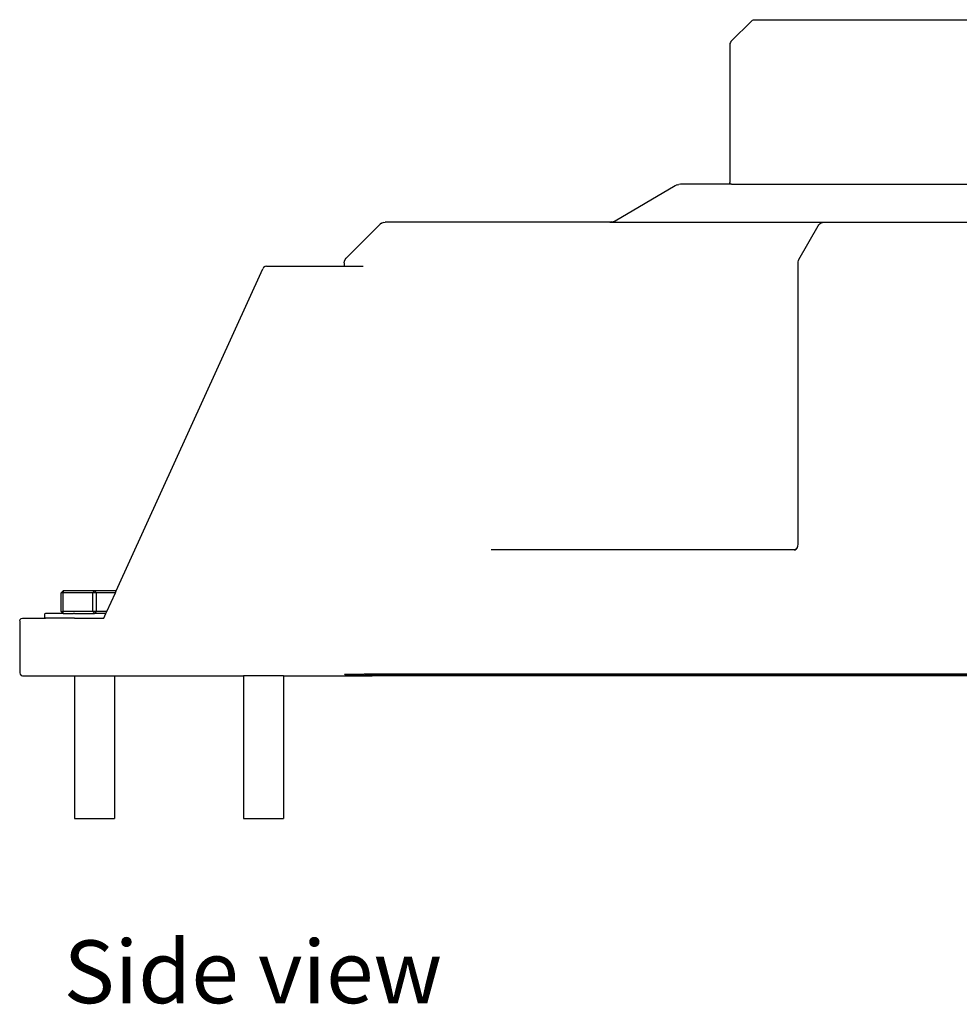
# Model space of a CAD drawing. Units: centimetres. Extents: x 37 to 660, y -34 to 195.
# Drawn here: x 521 to 571, y -33 to 19 of the extents above; entities that cross this region are included whole.
import ezdxf

# ---------------------------------------------------------------- set-up
doc = ezdxf.new("R2010")
doc.units = ezdxf.units.CM
doc.layers.add('Edges', color=7, linetype='Continuous')
doc.styles.get("Standard").update_dxf_attribs({"font": 'verdana.ttf'})

# ---------------------------------------------------------------- blocks, each defined once
blk = doc.blocks.new('CNC Robot Arm fr')
at = {"layer": 'Edges'}
for p, q in [((-31.893, -84.384), (-30.8, -83.292)), ((-30.8, -83.292), (-30.755, -83.259)), ((-30.755, -83.259), (-30.698, -83.236)), ((-30.698, -83.236), (-30.643, -83.227)), ((-30.643, -83.227), (-11.1, -83.227)), ((-31.949, -84.486), (-31.958, -84.541)), ((-31.958, -84.541), (-31.958, -91.804)), ((-31.925, -84.429), (-31.949, -84.486)), ((-31.893, -84.384), (-31.925, -84.429)), ((-31.945, -91.85), (-31.958, -91.804)), ((-31.912, -91.884), (-31.945, -91.85)), ((-37.993, -93.82), (-34.826, -91.972)), ((-34.826, -91.972), (-34.741, -91.934)), ((-34.736, -91.934), (-34.741, -91.934)), ((-34.736, -91.934), (-34.639, -91.906)), ((-34.639, -91.906), (-34.634, -91.906)), ((-34.547, -91.896), (-34.634, -91.906)), ((-31.866, -91.896), (-34.547, -91.896)), ((-31.866, -91.896), (-31.912, -91.884)), ((-31.866, -91.896), (31.866, -91.896)), ((-50.218, -93.91), (-50.305, -93.949)), ((-50.211, -93.91), (-50.218, -93.91)), ((-50.211, -93.91), (-50.129, -93.896)), ((-38.273, -93.896), (-50.129, -93.896)), ((-38.186, -93.886), (-38.273, -93.896)), ((-38.273, -93.896), (-26.995, -93.896)), ((-38.186, -93.886), (-38.18, -93.886)), ((-38.18, -93.886), (-38.084, -93.858)), ((-38.084, -93.858), (-38.078, -93.858)), ((-38.078, -93.858), (-37.999, -93.82)), ((-37.999, -93.82), (-37.993, -93.82)), ((-27.184, -93.966), (-27.121, -93.924)), ((-27.121, -93.924), (-27.072, -93.911)), ((-27.072, -93.911), (-26.995, -93.896)), ((-26.995, -93.896), (-25.626, -93.896)), ((-25.626, -93.896), (24.042, -93.896)), ((-52.173, -95.79), (-50.385, -94.002)), ((-50.312, -93.949), (-50.385, -94.002)), ((-50.312, -93.949), (-50.305, -93.949)), ((-28.312, -95.87), (-27.297, -94.096)), ((-27.297, -94.096), (-27.267, -94.046)), ((-27.267, -94.046), (-27.23, -93.999)), ((-27.23, -93.999), (-27.184, -93.966)), ((-52.279, -96.046), (-52.265, -95.957)), ((-52.265, -95.957), (-52.226, -95.863)), ((-52.226, -95.863), (-52.173, -95.79)), ((-28.356, -96.056), (-28.35, -95.991)), ((-28.35, -95.991), (-28.334, -95.924)), ((-28.334, -95.924), (-28.312, -95.87)), ((-64.297, -113.327), (-56.579, -96.353)), ((-56.53, -96.289), (-56.579, -96.353)), ((-56.454, -96.243), (-56.53, -96.289)), ((-56.371, -96.226), (-56.454, -96.243)), ((-56.371, -96.226), (-52.279, -96.226)), ((-52.279, -96.046), (-52.279, -96.226)), ((-52.279, -96.226), (-52.279, -96.244)), ((-52.279, -96.226), (-51.284, -96.226)), ((-28.356, -110.877), (-28.356, -96.056)), ((-28.41, -111.078), (-28.37, -110.984)), ((-28.41, -111.078), (-28.393, -111.058)), ((-28.37, -110.984), (-28.356, -110.877)), ((-28.552, -111.173), (-44.529, -111.173)), ((-28.513, -111.166), (-28.552, -111.173)), ((-28.552, -111.173), (-28.524, -111.172)), ((-28.513, -111.166), (-28.524, -111.172)), ((-28.524, -111.172), (-28.495, -111.173)), ((-28.513, -111.166), (-28.451, -111.128)), ((-28.475, -111.158), (-28.513, -111.166)), ((-28.451, -111.128), (-28.412, -111.083)), ((-28.412, -111.083), (-28.41, -111.078)), ((-67.102, -113.327), (-67.202, -113.427)), ((-67.102, -113.427), (-67.202, -113.427)), ((-67.202, -114.427), (-67.202, -113.427)), ((-65.444, -113.327), (-67.102, -113.327)), ((-67.102, -113.327), (-67.102, -113.427)), ((-65.544, -113.427), (-67.102, -113.427)), ((-67.102, -114.427), (-67.102, -113.427)), ((-65.544, -113.427), (-65.444, -113.327)), ((-65.344, -113.427), (-65.544, -113.427)), ((-65.544, -114.427), (-65.544, -113.427)), ((-64.297, -113.327), (-65.444, -113.327)), ((-65.444, -113.327), (-65.344, -113.427)), ((-65.344, -114.427), (-65.344, -113.427)), ((-64.342, -113.427), (-65.344, -113.427)), ((-64.797, -114.427), (-64.342, -113.427)), ((-64.342, -113.427), (-64.297, -113.327)), ((-68.082, -114.552), (-68.089, -114.577)), ((-68.089, -114.577), (-68.089, -114.717)), ((-68.064, -114.534), (-68.082, -114.552)), ((-68.039, -114.527), (-68.064, -114.534)), ((-67.102, -114.527), (-68.039, -114.527)), ((-67.202, -114.427), (-67.102, -114.527)), ((-67.202, -114.427), (-67.102, -114.427)), ((-65.544, -114.427), (-67.102, -114.427)), ((-67.102, -114.527), (-67.102, -114.427)), ((-67.102, -114.527), (-66.55, -114.527)), ((-66.499, -114.527), (-66.55, -114.527)), ((-66.499, -114.527), (-65.444, -114.527)), ((-65.344, -114.427), (-65.544, -114.427)), ((-65.544, -114.427), (-65.444, -114.527)), ((-65.444, -114.527), (-65.344, -114.427)), ((-64.843, -114.527), (-65.444, -114.527)), ((-64.797, -114.427), (-65.344, -114.427)), ((-64.952, -114.767), (-64.843, -114.527)), ((-64.843, -114.527), (-64.797, -114.427)), ((-69.392, -114.917), (-69.372, -114.842)), ((-69.392, -114.917), (-69.392, -117.656)), ((-69.372, -114.842), (-69.317, -114.787)), ((-69.317, -114.787), (-69.242, -114.767)), ((-69.242, -114.767), (-68.039, -114.767)), ((-68.089, -114.717), (-68.082, -114.742)), ((-68.064, -114.76), (-68.082, -114.742)), ((-68.039, -114.767), (-68.064, -114.76)), ((-66.542, -114.767), (-68.039, -114.767)), ((-66.499, -114.767), (-66.542, -114.767)), ((-66.499, -114.767), (-64.952, -114.767)), ((-69.392, -117.656), (-69.372, -117.731)), ((-69.372, -117.731), (-69.317, -117.786)), ((-69.317, -117.786), (-69.242, -117.806)), ((-52.204, -117.786), (-52.259, -117.731)), ((-52.259, -117.731), (-51.238, -117.731)), ((-52.204, -117.786), (-51.193, -117.786)), ((-51.024, -117.731), (-51.238, -117.731)), ((-51.079, -117.786), (-51.193, -117.786)), ((-51.142, -117.803), (-51.154, -117.806)), ((-51.142, -117.803), (-50.817, -117.806)), ((-51.024, -117.731), (-51.079, -117.786)), ((-10.21, -117.786), (-51.079, -117.786)), ((-10.265, -117.731), (-51.024, -117.731)), ((-69.242, -117.806), (-66.499, -117.806)), ((-66.499, -117.806), (-66.499, -125.337)), ((-66.499, -117.806), (-64.386, -117.806)), ((-64.386, -117.806), (-64.386, -125.337)), ((-64.386, -117.806), (-57.598, -117.806)), ((-57.598, -117.806), (-57.598, -125.337)), ((-55.484, -117.806), (-57.598, -117.806)), ((-55.484, -117.806), (-55.484, -125.337)), ((-55.484, -117.806), (-51.154, -117.806)), ((-10.135, -117.806), (-50.817, -117.806)), ((-66.499, -125.337), (-64.386, -125.337)), ((-57.598, -125.337), (-55.484, -125.337))]:
    blk.add_line(p, q, dxfattribs=at)

msp = doc.modelspace()

# ---------------------------------------------------------------- block references
msp.add_blockref('CNC Robot Arm fr', (590.51, 102.122))

# ---------------------------------------------------------------- texts
msp.add_text('Side view', height=3.3087).set_placement((523.434, -32.942))

doc.saveas('drawing.dxf')
